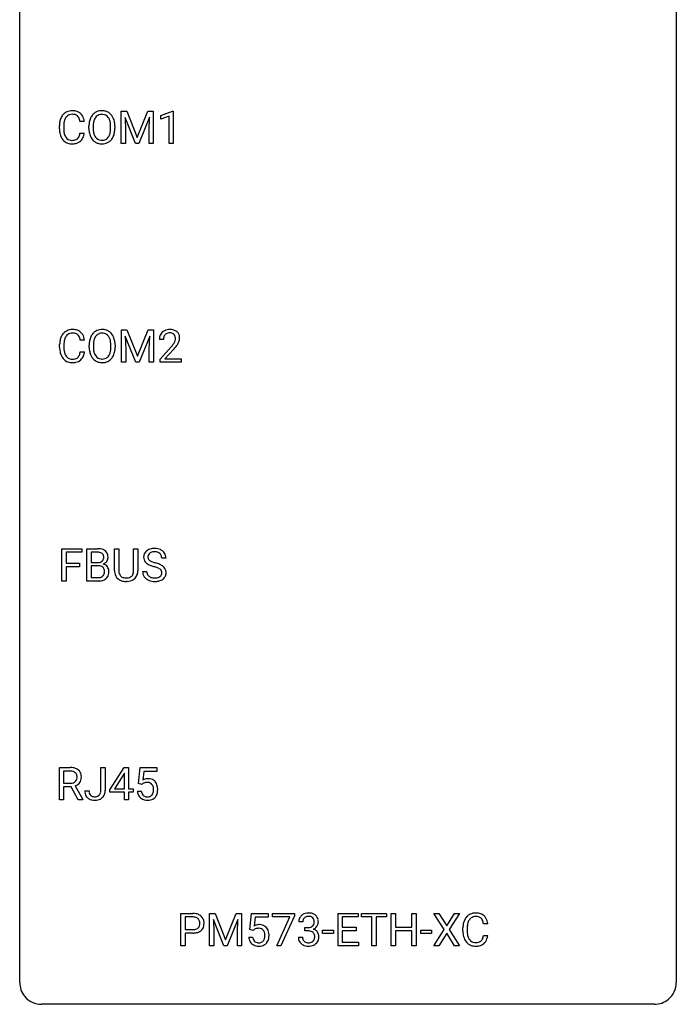
# Model space of a CAD drawing. Extents: x 2.8 to 26.6, y -2.8 to 68.7.
# Drawn here: x 2.8 to 26.6, y -2.8 to 32.9 of the extents above; entities that cross this region are included whole.
import ezdxf

# ---------------------------------------------------------------- set-up
doc = ezdxf.new("R2010")
doc.units = 0
doc.layers.add('DEFAULT_255_1_234', color=255, linetype='CONTINUOUS')
doc.layers.add('DEFAULT_255_2_778', color=255, linetype='CONTINUOUS')

msp = doc.modelspace()

# ---------------------------------------------------------------- linework, layer by layer
at = {"layer": 'DEFAULT_255_1_234'}
for p, q in [((6.461, 29.622), (6.66, 29.622)), ((6.461, 28.453), (6.461, 29.622)), ((6.983, 28.453), (6.6, 29.397)), ((6.6, 29.397), (6.615, 28.908)), ((6.66, 29.622), (7.042, 28.668)), ((7.042, 28.668), (7.424, 29.622)), ((7.485, 29.4), (7.101, 28.453)), ((7.424, 29.622), (7.624, 29.622)), ((7.47, 28.908), (7.485, 29.4)), ((7.624, 29.622), (7.624, 28.453)), ((7.898, 29.468), (8.323, 29.628)), ((7.898, 29.333), (7.898, 29.468)), ((8.197, 29.443), (7.898, 29.333)), ((8.197, 28.453), (8.197, 29.443)), ((8.323, 29.628), (8.346, 29.628)), ((8.346, 29.628), (8.346, 28.453)), ((4.219, 28.983), (4.219, 29.095)), ((4.374, 29.091), (4.374, 28.978)), ((5.119, 29.246), (4.964, 29.246)), ((5.289, 28.989), (5.289, 29.074)), ((5.442, 29.086), (5.442, 29)), ((6.076, 28.989), (6.076, 29.075)), ((6.229, 29.074), (6.229, 29)), ((4.964, 28.824), (5.119, 28.824)), ((6.615, 28.908), (6.615, 28.453)), ((7.47, 28.453), (7.47, 28.908)), ((6.615, 28.453), (6.461, 28.453)), ((7.101, 28.453), (6.983, 28.453)), ((7.624, 28.453), (7.47, 28.453)), ((8.346, 28.453), (8.197, 28.453)), ((6.47, 21.685), (6.669, 21.685)), ((6.47, 20.515), (6.47, 21.685)), ((6.992, 20.515), (6.608, 21.46)), ((6.608, 21.46), (6.624, 20.971)), ((6.669, 21.685), (7.051, 20.731)), ((7.051, 20.731), (7.433, 21.685)), ((7.494, 21.462), (7.11, 20.515)), ((7.433, 21.685), (7.633, 21.685)), ((7.479, 20.971), (7.494, 21.462)), ((7.633, 21.685), (7.633, 20.515)), ((4.228, 21.045), (4.228, 21.158)), ((4.383, 21.154), (4.383, 21.041)), ((5.128, 21.309), (4.973, 21.309)), ((5.298, 21.052), (5.298, 21.136)), ((5.451, 21.148), (5.451, 21.062)), ((6.085, 21.051), (6.085, 21.138)), ((6.238, 21.136), (6.238, 21.062)), ((7.993, 21.34), (7.845, 21.34)), ((4.973, 20.886), (5.128, 20.886)), ((6.624, 20.971), (6.624, 20.515)), ((7.479, 20.515), (7.479, 20.971)), ((7.867, 20.622), (8.272, 21.072)), ((8.359, 20.976), (8.046, 20.637)), ((6.624, 20.515), (6.47, 20.515)), ((7.11, 20.515), (6.992, 20.515)), ((7.633, 20.515), (7.479, 20.515)), ((7.867, 20.515), (7.867, 20.622)), ((8.633, 20.515), (7.867, 20.515)), ((8.046, 20.637), (8.633, 20.637)), ((8.633, 20.637), (8.633, 20.515)), ((4.308, 12.578), (4.308, 13.747)), ((4.308, 13.747), (5.033, 13.747)), ((5.033, 13.62), (4.463, 13.62)), ((4.463, 13.62), (4.463, 13.22)), ((5.033, 13.747), (5.033, 13.62)), ((5.218, 12.578), (5.218, 13.747)), ((5.218, 13.747), (5.6, 13.747)), ((5.372, 13.62), (5.372, 13.249)), ((5.6, 13.62), (5.372, 13.62)), ((6.218, 12.951), (6.218, 13.747)), ((6.218, 13.747), (6.371, 13.747)), ((6.371, 13.747), (6.371, 12.955)), ((6.91, 13.747), (7.065, 13.747)), ((6.91, 12.955), (6.91, 13.747)), ((7.065, 13.747), (7.065, 12.952)), ((4.463, 13.22), (4.953, 13.22)), ((4.953, 13.22), (4.953, 13.094)), ((5.372, 13.249), (5.605, 13.249)), ((8.084, 13.409), (7.929, 13.409)), ((4.953, 13.094), (4.463, 13.094)), ((4.463, 13.094), (4.463, 12.578)), ((5.629, 13.125), (5.372, 13.125)), ((5.372, 13.125), (5.372, 12.704)), ((5.629, 13.125), (5.629, 13.125)), ((7.237, 12.917), (7.392, 12.917)), ((4.463, 12.578), (4.308, 12.578)), ((5.623, 12.578), (5.218, 12.578)), ((5.372, 12.704), (5.626, 12.704)), ((6.681, 12.563), (6.64, 12.562)), ((4.217, 4.64), (4.217, 5.81)), ((4.217, 5.81), (4.604, 5.81)), ((5.721, 4.979), (5.721, 5.81)), ((5.721, 5.81), (5.876, 5.81)), ((5.876, 5.81), (5.876, 4.982)), ((6.045, 4.999), (6.569, 5.81)), ((6.569, 5.81), (6.727, 5.81)), ((6.727, 5.81), (6.727, 5.033)), ((7.092, 5.227), (7.151, 5.81)), ((7.151, 5.81), (7.75, 5.81)), ((7.75, 5.81), (7.75, 5.672)), ((4.372, 5.683), (4.372, 5.24)), ((4.608, 5.683), (4.372, 5.683)), ((6.56, 5.574), (6.214, 5.033)), ((6.578, 5.607), (6.56, 5.574)), ((6.578, 5.033), (6.578, 5.607)), ((7.277, 5.672), (7.242, 5.354)), ((7.75, 5.672), (7.277, 5.672)), ((4.372, 5.24), (4.609, 5.24)), ((4.647, 5.113), (4.372, 5.113)), ((4.372, 5.113), (4.372, 4.64)), ((4.901, 4.64), (4.647, 5.113)), ((4.792, 5.146), (5.066, 4.65)), ((6.214, 5.033), (6.578, 5.033)), ((6.727, 5.033), (6.889, 5.033)), ((6.889, 5.033), (6.889, 4.912)), ((7.211, 5.196), (7.092, 5.227)), ((7.25, 5.228), (7.211, 5.196)), ((5.066, 4.65), (5.066, 4.64)), ((5.138, 4.963), (5.292, 4.963)), ((6.045, 4.912), (6.045, 4.999)), ((6.578, 4.912), (6.045, 4.912)), ((6.578, 4.64), (6.578, 4.912)), ((6.889, 4.912), (6.727, 4.912)), ((6.727, 4.912), (6.727, 4.64)), ((7.05, 4.948), (7.191, 4.948)), ((4.372, 4.64), (4.217, 4.64)), ((5.066, 4.64), (4.901, 4.64)), ((6.727, 4.64), (6.578, 4.64)), ((8.625, -0.651), (8.625, 0.518)), ((8.625, 0.518), (9.056, 0.518)), ((8.779, 0.391), (8.779, -0.067)), ((9.065, 0.391), (8.779, 0.391)), ((9.663, 0.518), (9.862, 0.518)), ((9.663, -0.651), (9.663, 0.518)), ((9.862, 0.518), (10.244, -0.436)), ((10.244, -0.436), (10.626, 0.518)), ((10.626, 0.518), (10.826, 0.518)), ((10.826, 0.518), (10.826, -0.651)), ((11.128, -0.065), (11.188, 0.518)), ((11.188, 0.518), (11.787, 0.518)), ((11.314, 0.381), (11.279, 0.062)), ((11.787, 0.381), (11.314, 0.381)), ((11.787, 0.518), (11.787, 0.381)), ((11.948, 0.396), (11.948, 0.518)), ((11.948, 0.518), (12.739, 0.518)), ((12.581, 0.396), (11.948, 0.396)), ((12.099, -0.651), (12.581, 0.396)), ((12.739, 0.435), (12.254, -0.651)), ((12.739, 0.518), (12.739, 0.435)), ((14.323, -0.651), (14.323, 0.518)), ((14.323, 0.518), (15.058, 0.518)), ((15.058, 0.391), (14.478, 0.391)), ((14.478, 0.391), (14.478, 0.015)), ((15.058, 0.518), (15.058, 0.391)), ((15.178, 0.391), (15.178, 0.518)), ((15.178, 0.518), (16.082, 0.518)), ((15.553, 0.391), (15.178, 0.391)), ((15.553, -0.651), (15.553, 0.391)), ((16.082, 0.391), (15.707, 0.391)), ((15.707, 0.391), (15.707, -0.651)), ((16.082, 0.518), (16.082, 0.391)), ((16.256, -0.651), (16.256, 0.518)), ((16.256, 0.518), (16.41, 0.518)), ((16.41, 0.518), (16.41, 0.015)), ((17, 0.015), (17, 0.518)), ((17, 0.518), (17.155, 0.518)), ((17.155, 0.518), (17.155, -0.651)), ((18.171, -0.062), (17.801, 0.518)), ((17.801, 0.518), (17.982, 0.518)), ((17.982, 0.518), (18.264, 0.07)), ((18.264, 0.07), (18.544, 0.518)), ((18.726, 0.518), (18.356, -0.062)), ((18.544, 0.518), (18.726, 0.518)), ((10.185, -0.651), (9.802, 0.293)), ((9.802, 0.293), (9.817, -0.196)), ((10.687, 0.296), (10.303, -0.651)), ((10.672, -0.196), (10.687, 0.296)), ((13.045, 0.211), (12.896, 0.211)), ((13.124, -0.116), (13.124, 0.006)), ((13.124, 0.006), (13.235, 0.006)), ((14.478, 0.015), (14.984, 0.015)), ((14.984, 0.015), (14.984, -0.111)), ((16.41, 0.015), (17, 0.015)), ((19.754, 0.142), (19.599, 0.142)), ((8.779, -0.067), (9.056, -0.067)), ((9.055, -0.193), (8.779, -0.193)), ((8.779, -0.193), (8.779, -0.651)), ((9.817, -0.196), (9.817, -0.651)), ((10.672, -0.651), (10.672, -0.196)), ((11.087, -0.344), (11.227, -0.344)), ((11.247, -0.096), (11.128, -0.065)), ((11.287, -0.063), (11.247, -0.096)), ((12.886, -0.343), (13.035, -0.343)), ((13.235, -0.116), (13.124, -0.116)), ((13.764, -0.215), (13.764, -0.094)), ((13.764, -0.094), (14.156, -0.094)), ((14.156, -0.215), (13.764, -0.215)), ((14.156, -0.094), (14.156, -0.215)), ((14.984, -0.111), (14.478, -0.111)), ((14.478, -0.111), (14.478, -0.525)), ((17, -0.111), (16.41, -0.111)), ((16.41, -0.111), (16.41, -0.651)), ((17, -0.651), (17, -0.111)), ((17.323, -0.215), (17.323, -0.094)), ((17.323, -0.094), (17.714, -0.094)), ((17.714, -0.215), (17.323, -0.215)), ((17.714, -0.094), (17.714, -0.215)), ((17.792, -0.651), (18.171, -0.062)), ((18.264, -0.195), (17.975, -0.651)), ((18.551, -0.651), (18.264, -0.195)), ((18.356, -0.062), (18.734, -0.651)), ((18.853, -0.121), (18.853, -0.009)), ((19.008, -0.013), (19.008, -0.126)), ((19.599, -0.28), (19.754, -0.28)), ((8.779, -0.651), (8.625, -0.651)), ((9.817, -0.651), (9.663, -0.651)), ((10.303, -0.651), (10.185, -0.651)), ((10.826, -0.651), (10.672, -0.651)), ((12.254, -0.651), (12.099, -0.651)), ((15.066, -0.651), (14.323, -0.651)), ((14.478, -0.525), (15.066, -0.525)), ((15.066, -0.525), (15.066, -0.651)), ((15.707, -0.651), (15.553, -0.651)), ((16.41, -0.651), (16.256, -0.651)), ((17.155, -0.651), (17, -0.651)), ((17.975, -0.651), (17.792, -0.651)), ((18.734, -0.651), (18.551, -0.651))]:
    msp.add_line(p, q, dxfattribs=at)
for centre, radius, start, end in [((4.812, 29.133), 0.59, 155.0366, 169.6003), ((4.699, 29.188), 0.464, 136.7831, 155.2473), ((4.66, 29.221), 0.413, 121.7633, 136.4281), ((4.748, 29.184), 0.363, 143.0753, 163.1917), ((4.673, 29.196), 0.441, 95.646, 121.5491), ((4.672, 29.242), 0.267, 109.2998, 143.3038), ((4.686, 29.191), 0.32, 89.3452, 108.5745), ((4.689, 29.085), 0.553, 89.9242, 96.1378), ((4.694, 29.097), 0.541, 76.6779, 90.4563), ((4.69, 29.073), 0.438, 87.3815, 90.0241), ((4.697, 29.179), 0.332, 74.7009, 87.8124), ((4.728, 29.286), 0.221, 47.4372, 75.0698), ((4.733, 29.256), 0.378, 47.4858, 76.9287), ((4.723, 29.287), 0.224, 27.8167, 46.4008), ((4.613, 29.228), 0.349, 15.7653, 27.9411), ((4.414, 29.17), 0.556, 7.8892, 15.9239), ((4.719, 29.246), 0.395, 16.5424, 46.8933), ((4.558, 29.193), 0.564, 5.4072, 17.0365), ((5.925, 29.113), 0.633, 155.8315, 169.509), ((5.797, 29.172), 0.491, 139.6258, 156.038), ((5.738, 29.22), 0.416, 122.6416, 139.3431), ((5.839, 29.165), 0.386, 143.5289, 163.2981), ((5.748, 29.201), 0.437, 93.0224, 122.4558), ((5.746, 29.236), 0.269, 110.8228, 143.9179), ((5.755, 29.198), 0.308, 89.3038, 109.9046), ((5.758, 29.105), 0.534, 89.9753, 93.6342), ((5.762, 29.145), 0.494, 73.7464, 90.4233), ((5.759, 29.132), 0.374, 84.3852, 90.0758), ((5.775, 29.236), 0.269, 36.1437, 85.6627), ((5.78, 29.213), 0.424, 57.6628, 73.4518), ((5.707, 29.183), 0.355, 20.3231, 36.4993), ((5.779, 29.215), 0.422, 29.144, 57.4147), ((5.544, 29.123), 0.529, 7.8928, 20.2962), ((5.686, 29.156), 0.532, 24.0983, 29.7324), ((5.582, 29.114), 0.644, 8.6655, 23.8241), ((4.996, 29.099), 0.777, 169.5837, 180.2758), ((5.181, 28.983), 0.962, 179.9919, 181.5394), ((4.974, 28.972), 0.755, 181.1219, 193.8756), ((5.206, 29.094), 0.832, 174.342, 180.143), ((5.113, 28.974), 0.739, 179.6818, 189.1505), ((4.944, 29.122), 0.568, 162.9374, 174.6209), ((6.115, 29.078), 0.826, 169.5254, 180.2765), ((6.118, 28.995), 0.829, 180.3724, 188.9252), ((6.27, 29.077), 0.828, 174.0509, 179.4177), ((6.22, 28.996), 0.778, 179.693, 188.7907), ((6.03, 29.105), 0.586, 163.0419, 174.314), ((5.244, 29.08), 0.832, 359.7056, 8.036), ((5.208, 28.996), 0.868, 353.403, 359.4848), ((5.365, 28.996), 0.864, 350.4877, 0.2625), ((5.359, 29.077), 0.871, 359.7807, 8.8219), ((4.737, 28.91), 0.51, 193.548, 219.5757), ((4.654, 28.84), 0.401, 219.3627, 250.0612), ((4.863, 28.932), 0.486, 188.9911, 203.5773), ((4.755, 28.888), 0.369, 203.9077, 215.1312), ((4.663, 28.816), 0.252, 213.9072, 263.8849), ((4.705, 28.858), 0.293, 278.875, 293.6347), ((4.737, 28.783), 0.211, 293.8553, 310.0519), ((4.738, 28.777), 0.206, 311.0647, 332.0108), ((4.619, 28.842), 0.342, 331.6589, 343.2879), ((4.412, 28.906), 0.558, 343.1446, 351.0106), ((4.258, 28.934), 0.715, 350.7157, 351.1602), ((4.728, 28.825), 0.384, 311.4559, 340.4422), ((4.571, 28.884), 0.551, 340.1774, 353.7814), ((5.918, 28.961), 0.626, 188.7215, 204.8241), ((5.838, 28.927), 0.54, 205.1184, 209.647), ((5.751, 28.873), 0.437, 209.0633, 237.3493), ((5.953, 28.953), 0.508, 188.6331, 202.563), ((5.828, 28.903), 0.373, 202.8081, 216.1194), ((5.747, 28.838), 0.269, 215.0756, 264.638), ((5.764, 28.895), 0.327, 269.3649, 287.5152), ((5.782, 28.83), 0.26, 288.063, 323.8113), ((5.695, 28.895), 0.369, 323.6548, 342.659), ((5.789, 28.847), 0.407, 302.4806, 319.6144), ((5.491, 28.961), 0.582, 342.4092, 353.6451), ((5.729, 28.896), 0.484, 319.8877, 336.1328), ((5.594, 28.956), 0.632, 336.0278, 350.5787), ((4.671, 28.903), 0.467, 250.7885, 270.6489), ((4.675, 28.895), 0.332, 263.1759, 270.1031), ((4.679, 29.019), 0.456, 269.672, 279.0609), ((4.676, 29.164), 0.727, 270.0021, 270.3582), ((4.681, 29.018), 0.581, 269.9359, 282.8096), ((4.725, 28.836), 0.394, 282.4333, 310.7514), ((5.742, 28.861), 0.423, 237.5352, 252.1858), ((5.757, 28.915), 0.478, 252.522, 270.4416), ((5.76, 28.921), 0.353, 263.8464, 270.0834), ((5.761, 28.984), 0.547, 269.9171, 276.3398), ((5.778, 28.87), 0.432, 275.8196, 302.1885), ((4.821, 21.196), 0.59, 155.0366, 169.6003), ((4.708, 21.25), 0.464, 136.7831, 155.2473), ((4.669, 21.283), 0.413, 121.7633, 136.4281), ((4.757, 21.246), 0.363, 143.0753, 163.1917), ((4.682, 21.259), 0.441, 95.646, 121.5491), ((4.681, 21.305), 0.267, 109.2998, 143.3038), ((4.695, 21.254), 0.32, 89.3452, 108.5745), ((4.698, 21.148), 0.553, 89.9242, 96.1378), ((4.703, 21.16), 0.541, 76.6779, 90.4563), ((4.699, 21.136), 0.438, 87.3815, 90.0241), ((4.706, 21.241), 0.332, 74.7009, 87.8124), ((4.737, 21.349), 0.221, 47.4372, 75.0698), ((4.742, 21.319), 0.378, 47.4858, 76.9287), ((4.732, 21.349), 0.224, 27.8167, 46.4008), ((4.622, 21.29), 0.349, 15.7653, 27.9411), ((4.728, 21.309), 0.395, 16.5424, 46.8933), ((5.933, 21.175), 0.633, 155.8315, 169.509), ((5.805, 21.235), 0.491, 139.6258, 156.038), ((5.746, 21.282), 0.416, 122.6416, 139.3431), ((5.848, 21.228), 0.386, 143.5289, 163.2981), ((5.757, 21.264), 0.437, 93.0224, 122.4558), ((5.755, 21.299), 0.269, 110.8228, 143.9179), ((5.764, 21.261), 0.308, 89.3038, 109.9046), ((5.767, 21.167), 0.534, 89.9753, 93.6342), ((5.771, 21.207), 0.494, 73.7464, 90.4233), ((5.768, 21.195), 0.374, 84.3852, 90.0758), ((5.784, 21.299), 0.269, 36.1437, 85.6627), ((5.789, 21.275), 0.424, 57.6628, 73.4518), ((5.716, 21.246), 0.355, 20.3231, 36.4993), ((5.788, 21.277), 0.422, 29.144, 57.4147), ((5.694, 21.219), 0.532, 24.0983, 29.7324), ((5.591, 21.176), 0.644, 8.6655, 23.8241), ((8.251, 21.344), 0.407, 163.2879, 180.5582), ((8.171, 21.366), 0.324, 133.4541, 162.947), ((8.189, 21.347), 0.35, 100.7869, 133.4384), ((8.204, 21.372), 0.208, 136.1757, 166.3675), ((8.192, 21.382), 0.192, 129.7279, 135.7542), ((8.2, 21.369), 0.207, 102.1739, 129.2062), ((8.224, 21.192), 0.508, 89.6605, 101.3704), ((8.224, 21.266), 0.313, 89.5461, 102.5419), ((8.231, 21.199), 0.502, 78.2171, 90.413), ((8.228, 21.32), 0.259, 82.1602, 90.1506), ((8.241, 21.394), 0.184, 43.4415, 83.1661), ((8.266, 21.361), 0.336, 55.9268, 78.4889), ((8.233, 21.386), 0.195, 16.1715, 43.5284), ((8.183, 21.372), 0.248, 359.4866, 15.934), ((8.286, 21.395), 0.297, 47.9292, 55.4054), ((8.296, 21.405), 0.283, 4.3348, 48.0561), ((5.005, 21.162), 0.777, 169.5837, 180.2758), ((5.215, 21.156), 0.832, 174.342, 180.143), ((4.953, 21.185), 0.568, 162.9374, 174.6209), ((4.423, 21.233), 0.556, 7.8892, 15.9239), ((4.567, 21.256), 0.564, 5.4072, 17.0365), ((6.124, 21.14), 0.826, 169.5254, 180.2765), ((6.279, 21.14), 0.828, 174.0509, 179.4177), ((6.039, 21.168), 0.586, 163.0419, 174.314), ((5.553, 21.186), 0.529, 7.8928, 20.2962), ((5.253, 21.142), 0.832, 359.7056, 8.036), ((5.368, 21.14), 0.871, 359.7807, 8.8219), ((8.305, 21.345), 0.312, 165.9093, 178.8684), ((8.392, 21.34), 0.398, 178.4382, 180.0084), ((6.923, 22.265), 1.801, 318.5132, 320.7828), ((7.452, 21.835), 1.119, 320.7373, 323.9737), ((7.844, 21.551), 0.635, 323.8962, 328.6421), ((8.048, 21.424), 0.395, 328.8299, 331.7899), ((8.148, 21.373), 0.282, 331.4255, 352.9365), ((7.559, 21.754), 1.115, 319.6473, 327.0958), ((8.162, 21.37), 0.269, 353.2249, 0.0169), ((7.958, 21.498), 0.641, 326.9135, 338.3505), ((8.229, 21.394), 0.35, 337.8914, 358.9968), ((8.186, 21.388), 0.393, 359.9252, 5.5968), ((5.19, 21.045), 0.962, 179.9919, 181.5394), ((4.983, 21.034), 0.755, 181.1219, 193.8756), ((4.746, 20.973), 0.51, 193.548, 219.5757), ((5.122, 21.037), 0.739, 179.6818, 189.1505), ((4.872, 20.995), 0.486, 188.9911, 203.5773), ((4.764, 20.95), 0.369, 203.9077, 215.1312), ((4.672, 20.879), 0.252, 213.9072, 263.8849), ((4.747, 20.839), 0.206, 311.0647, 332.0108), ((4.627, 20.905), 0.342, 331.6589, 343.2879), ((4.421, 20.968), 0.558, 343.1446, 351.0106), ((4.267, 20.996), 0.715, 350.7157, 351.1602), ((4.737, 20.888), 0.384, 311.4559, 340.4422), ((4.58, 20.946), 0.551, 340.1774, 353.7814), ((6.126, 21.057), 0.829, 180.3724, 188.9252), ((5.927, 21.024), 0.626, 188.7215, 204.8241), ((5.847, 20.99), 0.54, 205.1184, 209.647), ((5.76, 20.935), 0.437, 209.0633, 237.3493), ((6.229, 21.058), 0.778, 179.693, 188.7907), ((5.962, 21.016), 0.508, 188.6331, 202.563), ((5.837, 20.965), 0.373, 202.8081, 216.1194), ((5.756, 20.9), 0.269, 215.0756, 264.638), ((5.791, 20.893), 0.26, 288.063, 323.8113), ((5.703, 20.958), 0.369, 323.6548, 342.659), ((5.5, 21.024), 0.582, 342.4092, 353.6451), ((5.217, 21.059), 0.868, 353.403, 359.4848), ((5.738, 20.958), 0.484, 319.8877, 336.1328), ((5.603, 21.019), 0.632, 336.0278, 350.5787), ((5.374, 21.058), 0.864, 350.4877, 0.2625), ((7.176, 22.07), 1.611, 317.2587, 319.9046), ((4.663, 20.902), 0.401, 219.3627, 250.0612), ((4.68, 20.966), 0.467, 250.7885, 270.6489), ((4.684, 20.957), 0.332, 263.1759, 270.1031), ((4.687, 21.082), 0.456, 269.672, 279.0609), ((4.685, 21.226), 0.727, 270.0021, 270.3582), ((4.69, 21.08), 0.581, 269.9359, 282.8096), ((4.714, 20.92), 0.293, 278.875, 293.6347), ((4.734, 20.899), 0.394, 282.4333, 310.7514), ((4.746, 20.845), 0.211, 293.8553, 310.0519), ((5.751, 20.924), 0.423, 237.5352, 252.1858), ((5.765, 20.978), 0.478, 252.522, 270.4416), ((5.769, 20.983), 0.353, 263.8464, 270.0834), ((5.773, 20.957), 0.327, 269.3649, 287.5152), ((5.77, 21.046), 0.547, 269.9171, 276.3398), ((5.787, 20.932), 0.432, 275.8196, 302.1885), ((5.798, 20.91), 0.407, 302.4806, 319.6144), ((5.604, 13.011), 0.737, 82.1257, 90.2933), ((5.6, 13.266), 0.354, 89.8708, 90.0431), ((5.602, 13.144), 0.477, 82.6985, 90.1729), ((5.626, 13.325), 0.294, 71.6863, 82.8456), ((5.643, 13.282), 0.462, 69.9044, 82.2857), ((5.664, 13.435), 0.177, 52.8286, 71.985), ((5.691, 13.474), 0.13, 31.8853, 52.1413), ((5.7, 13.437), 0.298, 51.1839, 70.0182), ((5.725, 13.474), 0.253, 12.1017, 50.4215), ((7.553, 13.45), 0.28, 132.4834, 181.0242), ((7.613, 13.393), 0.361, 129.2532, 133.4243), ((7.627, 13.371), 0.388, 101.9878, 128.8743), ((7.593, 13.457), 0.163, 127.7287, 176.7105), ((7.617, 13.428), 0.201, 114.0401, 127.9851), ((7.645, 13.363), 0.271, 99.0695, 113.7659), ((7.667, 13.199), 0.564, 89.5907, 102.3169), ((7.669, 13.219), 0.418, 89.6698, 99.231), ((7.674, 13.231), 0.532, 77.2361, 90.3248), ((7.672, 13.179), 0.457, 86.264, 90.0526), ((7.682, 13.3), 0.336, 73.7888, 86.6653), ((7.715, 13.41), 0.221, 48.5928, 74.1242), ((7.695, 13.328), 0.433, 63.8378, 77.0809), ((7.732, 13.431), 0.195, 14.9781, 48.2004), ((7.723, 13.379), 0.375, 45.9864, 64.1608), ((7.749, 13.409), 0.335, 32.2747, 45.6547), ((7.756, 13.411), 0.329, 359.6507, 32.613), ((5.607, 13.577), 0.329, 269.6065, 281.4534), ((5.629, 13.472), 0.221, 281.2041, 302.5148), ((5.643, 13.447), 0.193, 303.0217, 309.837), ((5.661, 13.427), 0.165, 309.5228, 356.951), ((5.663, 13.458), 0.162, 10.9182, 31.323), ((5.567, 13.439), 0.26, 359.5559, 11.2096), ((5.595, 13.436), 0.232, 355.4701, 0.0493), ((5.703, 13.464), 0.29, 298.6825, 323.2757), ((5.745, 13.432), 0.238, 323.4908, 0.8817), ((5.587, 13.439), 0.396, 359.5251, 12.8212), ((7.554, 13.442), 0.28, 179.5062, 199.8695), ((7.547, 13.444), 0.274, 200.6782, 228.1764), ((7.596, 13.491), 0.342, 227.4065, 229.9881), ((7.674, 13.591), 0.469, 230.4982, 241.8087), ((7.661, 13.447), 0.232, 175.1779, 180.0582), ((7.577, 13.446), 0.147, 179.6142, 228.1246), ((7.621, 13.487), 0.207, 226.578, 230.88), ((7.668, 13.549), 0.285, 231.4635, 241.9261), ((7.788, 13.77), 0.536, 241.7179, 248.326), ((7.926, 14.113), 0.906, 248.2008, 252.4528), ((8.047, 14.485), 1.297, 252.3391, 254.3469), ((7.292, 11.787), 1.504, 71.0197, 74.4087), ((7.661, 13.412), 0.268, 359.4693, 14.9832), ((5.633, 12.764), 0.361, 76.5636, 90.6981), ((5.685, 12.949), 0.169, 17.6685, 78.9941), ((5.674, 12.896), 0.183, 311.9916, 351.7143), ((5.667, 13.524), 0.36, 293.1999, 299.1396), ((5.734, 12.916), 0.287, 54.0012, 74.9168), ((5.581, 12.918), 0.277, 359.0456, 17.2296), ((5.592, 12.913), 0.267, 350.734, 0.2222), ((5.746, 12.936), 0.264, 36.3581, 53.5292), ((5.733, 12.927), 0.28, 4.819, 36.309), ((5.623, 12.912), 0.391, 344.7479, 0.5373), ((5.655, 12.916), 0.358, 359.937, 5.5204), ((6.719, 12.953), 0.5, 180.2666, 190.1525), ((6.567, 12.92), 0.345, 189.2525, 227.5916), ((6.741, 12.953), 0.37, 179.5665, 191.9953), ((6.618, 12.925), 0.244, 191.6974, 215.1404), ((6.678, 12.917), 0.228, 315.5953, 345.6679), ((6.566, 12.949), 0.344, 345.2525, 358.6304), ((6.464, 12.954), 0.446, 358.1736, 0.0125), ((6.63, 12.95), 0.435, 343.0898, 0.2614), ((7.545, 12.913), 0.309, 179.2419, 215.2648), ((7.622, 12.914), 0.23, 179.3355, 199.1046), ((7.827, 13.871), 0.788, 241.6337, 249.0065), ((7.995, 14.304), 1.252, 248.9199, 254.144), ((7.209, 11.558), 1.604, 71.7183, 73.9259), ((7.388, 12.096), 1.037, 68.0063, 71.8053), ((7.56, 12.519), 0.58, 62.2515, 68.1221), ((7.462, 12.277), 0.986, 66.1847, 71.0864), ((7.699, 12.78), 0.285, 52.7386, 62.4979), ((7.618, 12.627), 0.603, 59.3536, 66.2692), ((7.781, 12.888), 0.149, 16.4723, 52.6262), ((7.735, 12.875), 0.196, 359.4179, 16.1972), ((7.706, 12.777), 0.428, 49.1021, 59.3294), ((7.721, 12.873), 0.21, 354.366, 0.0699), ((7.788, 12.871), 0.304, 32.792, 49.2506), ((7.82, 12.893), 0.264, 31.1181, 32.4005), ((7.812, 12.89), 0.274, 8.1117, 30.7959), ((7.793, 12.871), 0.293, 337.4731, 0.7537), ((7.731, 12.876), 0.356, 359.8389, 8.4707), ((5.624, 13.274), 0.696, 269.9237, 274.4456), ((5.629, 13.04), 0.336, 269.6056, 281.374), ((5.642, 13.086), 0.507, 274.1042, 286.4072), ((5.652, 12.931), 0.225, 281.1056, 302.5132), ((5.667, 12.905), 0.194, 303.0369, 311.8811), ((5.693, 12.921), 0.335, 286.0418, 310.8441), ((5.722, 12.885), 0.288, 311.1786, 344.6887), ((6.58, 12.936), 0.366, 227.7441, 230.1551), ((6.593, 12.957), 0.39, 230.6088, 257.9964), ((6.594, 12.911), 0.217, 215.695, 224.8514), ((6.6, 12.919), 0.226, 225.2847, 255.0112), ((6.636, 13.139), 0.577, 257.6317, 270.4238), ((6.632, 13.03), 0.342, 254.5945, 267.913), ((6.64, 13.139), 0.451, 267.469, 270.0223), ((6.643, 13.08), 0.392, 269.585, 281.1844), ((6.645, 13.105), 0.543, 273.85, 285.1798), ((6.671, 12.945), 0.254, 280.9344, 300.9744), ((6.69, 12.95), 0.382, 284.6607, 315.2182), ((6.692, 12.905), 0.209, 301.498, 315.1467), ((6.712, 12.927), 0.349, 315.3346, 342.7641), ((7.573, 12.933), 0.342, 215.3403, 233.0843), ((7.628, 13.007), 0.436, 233.167, 246.4951), ((7.589, 12.905), 0.196, 199.8829, 232.7063), ((7.67, 13.095), 0.533, 246.1383, 248.0543), ((7.636, 12.965), 0.272, 232.3738, 255.5137), ((7.675, 13.114), 0.553, 248.2708, 270.4056), ((7.67, 13.089), 0.401, 255.2446, 267.5321), ((7.679, 13.213), 0.525, 267.1558, 270.0287), ((7.682, 13.168), 0.48, 269.7, 278.166), ((7.68, 13.318), 0.756, 269.9708, 272.8178), ((7.692, 13.138), 0.576, 272.4383, 284.6465), ((7.707, 12.995), 0.305, 278.0231, 290.6255), ((7.742, 12.902), 0.206, 290.662, 307.0371), ((7.742, 12.956), 0.387, 284.3734, 307.1424), ((7.772, 12.866), 0.159, 306.3944, 355.3031), ((7.765, 12.921), 0.345, 307.6552, 308.453), ((7.811, 12.869), 0.276, 307.5917, 336.4316), ((4.609, 5.114), 0.696, 80.6536, 90.3427), ((4.651, 5.36), 0.446, 65.6987, 80.833), ((4.698, 5.469), 0.327, 50.0017, 65.4306), ((4.72, 5.499), 0.29, 11.6284, 49.5603), ((4.606, 5.224), 0.459, 84.5401, 89.7281), ((4.621, 5.358), 0.324, 72.3702, 84.8791), ((4.656, 5.466), 0.211, 48.781, 72.697), ((4.664, 5.446), 0.195, 310.9876, 356.2716), ((4.673, 5.488), 0.183, 43.5752, 48.2039), ((4.667, 5.484), 0.19, 12.4173, 43.1022), ((4.57, 5.46), 0.29, 359.5239, 12.8809), ((4.588, 5.458), 0.272, 354.9348, 0.0609), ((4.674, 5.455), 0.341, 341.9983, 0.4822), ((4.567, 5.461), 0.448, 359.5656, 12.3691), ((7.428, 5.036), 0.368, 93.7182, 120.2539), ((7.437, 4.955), 0.449, 89.966, 94.2496), ((7.441, 5.014), 0.39, 73.8043, 90.5586), ((7.465, 5.1), 0.302, 41.3071, 73.543), ((4.612, 5.599), 0.359, 269.5897, 281.8058), ((4.637, 5.484), 0.242, 281.5501, 303.9357), ((4.651, 5.46), 0.215, 304.4416, 311.2106), ((4.64, 5.547), 0.428, 290.8087, 297.2323), ((4.684, 5.468), 0.338, 296.7019, 323.6876), ((4.714, 5.444), 0.3, 323.8609, 341.6142), ((7.357, 5.088), 0.176, 114.1951, 127.3641), ((7.38, 5.034), 0.235, 98.9831, 113.8909), ((7.401, 4.911), 0.36, 89.6805, 99.1614), ((7.403, 4.978), 0.293, 84.6958, 90.0676), ((7.415, 5.059), 0.211, 41.785, 85.9893), ((7.392, 5.04), 0.241, 12.649, 41.6081), ((7.287, 5.014), 0.35, 359.5577, 12.9535), ((7.153, 5.011), 0.483, 356.3549, 0.05), ((7.423, 5.064), 0.356, 13.5076, 41.2174), ((7.259, 5.021), 0.526, 1.1331, 13.8829), ((7.245, 5.009), 0.54, 347.8572, 0.4293), ((7.118, 5.013), 0.667, 359.9919, 1.5443), ((5.573, 4.96), 0.435, 179.6087, 191.9935), ((5.433, 4.927), 0.291, 191.3396, 227.2281), ((5.436, 4.933), 0.298, 227.496, 239.1188), ((5.465, 4.988), 0.36, 239.6256, 259.2387), ((5.586, 4.961), 0.294, 179.5654, 192.0704), ((5.489, 4.939), 0.195, 191.7656, 215.6462), ((5.471, 4.928), 0.174, 216.1938, 224.3931), ((5.472, 4.931), 0.176, 224.8614, 254.3627), ((5.499, 5.021), 0.27, 253.9472, 267.395), ((5.506, 5.113), 0.363, 266.9456, 270.0338), ((5.509, 4.997), 0.246, 269.4595, 286.1823), ((5.523, 4.945), 0.193, 286.4416, 315.8044), ((5.544, 4.968), 0.34, 281.1588, 312.9131), ((5.517, 4.949), 0.2, 316.0213, 345.4794), ((5.42, 4.977), 0.3, 345.073, 358.3251), ((5.333, 4.982), 0.388, 357.8768, 359.584), ((5.564, 4.943), 0.308, 313.3793, 346.6225), ((5.427, 4.978), 0.449, 346.3129, 0.4899), ((7.498, 4.987), 0.449, 184.9247, 194.4976), ((7.374, 4.95), 0.32, 193.7537, 228.5271), ((7.381, 4.962), 0.334, 228.9024, 256.3314), ((7.517, 4.99), 0.329, 187.3601, 198.6733), ((7.412, 4.954), 0.218, 198.4452, 217.7945), ((7.382, 4.933), 0.182, 218.2887, 228.5612), ((7.392, 4.946), 0.198, 228.9655, 258.1235), ((7.413, 5.034), 0.288, 257.7258, 270.4014), ((7.417, 4.99), 0.244, 269.4204, 286.4209), ((7.432, 4.936), 0.188, 286.7251, 320.6004), ((7.456, 4.948), 0.319, 281.8396, 316.5458), ((7.394, 4.967), 0.237, 320.6713, 344.5442), ((7.278, 5.001), 0.358, 344.2412, 356.7357), ((7.45, 4.951), 0.326, 316.8171, 323.1493), ((7.42, 4.969), 0.36, 323.673, 348.1673), ((5.503, 5.173), 0.548, 258.999, 270.3956), ((5.51, 5.118), 0.493, 269.6424, 281.6796), ((7.411, 5.082), 0.458, 256.2427, 270.4486), ((7.418, 5.103), 0.479, 269.577, 282.4215), ((9.06, -0.088), 0.606, 78.8378, 90.3984), ((9.056, -0.032), 0.424, 87.8575, 88.8), ((9.062, 0.056), 0.336, 75.2762, 88.2915), ((9.091, 0.161), 0.226, 46.8629, 75.6677), ((9.102, 0.114), 0.4, 58.9633, 79.0811), ((9.132, 0.17), 0.336, 48.0198, 58.4472), ((9.141, 0.179), 0.324, 3.3375, 48.1767), ((13.202, 0.212), 0.307, 131.5745, 154.4798), ((13.233, 0.181), 0.352, 96.9875, 131.9691), ((13.234, 0.219), 0.191, 103.2932, 133.5619), ((13.255, 0.056), 0.478, 89.8596, 97.7825), ((13.254, 0.139), 0.273, 89.5325, 103.5319), ((13.26, 0.03), 0.504, 78.3655, 90.4132), ((13.26, 0.111), 0.301, 76.1117, 90.7026), ((13.298, 0.25), 0.157, 13.9577, 77.6713), ((13.295, 0.196), 0.334, 56.6229, 78.6387), ((13.317, 0.234), 0.291, 47.0254, 56.0854), ((13.319, 0.238), 0.287, 10.9208, 46.7778), ((19.333, 0.084), 0.464, 136.7831, 155.2473), ((19.294, 0.117), 0.413, 121.7633, 136.4281), ((19.308, 0.092), 0.441, 95.646, 121.5491), ((19.307, 0.138), 0.267, 109.2998, 143.3038), ((19.32, 0.087), 0.32, 89.3452, 108.5745), ((19.323, -0.019), 0.553, 89.9242, 96.1378), ((19.328, -0.007), 0.541, 76.6779, 90.4563), ((19.324, -0.031), 0.438, 87.3815, 90.0241), ((19.332, 0.075), 0.332, 74.7009, 87.8124), ((19.362, 0.182), 0.221, 47.4372, 75.0698), ((19.368, 0.152), 0.378, 47.4858, 76.9287), ((19.353, 0.142), 0.395, 16.5424, 46.8933), ((9.106, 0.178), 0.203, 15.7442, 46.6203), ((9.121, 0.131), 0.188, 311.7855, 347.2861), ((9.044, 0.162), 0.268, 359.4672, 15.5934), ((9.022, 0.156), 0.289, 346.6893, 0.1059), ((8.947, 0.159), 0.365, 359.6351, 0.0053), ((9.166, 0.122), 0.295, 310.8832, 346.5426), ((9.03, 0.157), 0.435, 346.1878, 0.506), ((9.018, 0.161), 0.448, 359.9478, 4.6829), ((11.464, -0.256), 0.368, 93.7182, 120.2539), ((11.474, -0.337), 0.449, 89.966, 94.2496), ((11.478, -0.278), 0.39, 73.8043, 90.5586), ((11.501, -0.192), 0.302, 41.3071, 73.543), ((11.459, -0.228), 0.356, 13.5076, 41.2174), ((13.206, 0.215), 0.31, 155.3484, 180.7485), ((13.302, 0.212), 0.257, 172.5097, 180.1367), ((13.229, 0.225), 0.183, 133.8349, 173.5344), ((13.232, 0.345), 0.339, 270.492, 281.8952), ((13.256, 0.235), 0.226, 281.6692, 301.2943), ((13.273, 0.204), 0.191, 301.7833, 311.7545), ((13.283, 0.193), 0.177, 311.7324, 354.2802), ((13.316, 0.225), 0.297, 292.9802, 325.2392), ((13.164, 0.211), 0.297, 359.1805, 15.0453), ((13.21, 0.206), 0.251, 353.0938, 0.1181), ((13.301, 0.235), 0.315, 325.2334, 332.8746), ((13.366, 0.204), 0.243, 332.355, 359.7179), ((13.183, 0.206), 0.427, 359.6364, 11.6087), ((19.63, -0.005), 0.777, 169.5837, 180.2758), ((19.447, 0.029), 0.59, 155.0366, 169.6003), ((19.841, -0.011), 0.832, 174.342, 180.143), ((19.578, 0.018), 0.568, 162.9374, 174.6209), ((19.383, 0.08), 0.363, 143.0753, 163.1917), ((19.357, 0.183), 0.224, 27.8167, 46.4008), ((19.247, 0.124), 0.349, 15.7653, 27.9411), ((19.048, 0.066), 0.556, 7.8892, 15.9239), ((19.192, 0.089), 0.564, 5.4072, 17.0365), ((9.056, 0.563), 0.757, 269.897, 275.0189), ((9.059, 0.355), 0.423, 269.6593, 279.4154), ((9.079, 0.342), 0.535, 274.685, 287.0245), ((9.084, 0.206), 0.271, 279.205, 294.9901), ((9.114, 0.141), 0.2, 295.2888, 311.2911), ((9.135, 0.163), 0.347, 286.6925, 310.2288), ((11.534, -0.305), 0.449, 184.9247, 194.4976), ((11.553, -0.302), 0.329, 187.3601, 198.6733), ((11.394, -0.204), 0.176, 114.1951, 127.3641), ((11.417, -0.258), 0.235, 98.9831, 113.8909), ((11.437, -0.381), 0.36, 89.6805, 99.1614), ((11.44, -0.314), 0.293, 84.6958, 90.0676), ((11.452, -0.232), 0.211, 41.785, 85.9893), ((11.429, -0.252), 0.241, 12.649, 41.6081), ((11.315, -0.291), 0.358, 344.2412, 356.7357), ((11.323, -0.278), 0.35, 359.5577, 12.9535), ((11.19, -0.281), 0.483, 356.3549, 0.05), ((11.295, -0.271), 0.526, 1.1331, 13.8829), ((11.282, -0.283), 0.54, 347.8572, 0.4293), ((11.154, -0.279), 0.667, 359.9919, 1.5443), ((13.282, -0.343), 0.396, 179.9755, 183.2323), ((13.264, -0.345), 0.229, 179.4465, 196.2869), ((13.23, -0.571), 0.456, 84.0193, 89.3331), ((13.246, -0.435), 0.319, 71.901, 84.3554), ((13.282, -0.329), 0.207, 49.5089, 72.1836), ((13.3, -0.304), 0.176, 12.9498, 48.7551), ((13.289, 0.278), 0.357, 292.5402, 293.6925), ((13.328, -0.367), 0.331, 57.6435, 72.8625), ((13.201, -0.335), 0.278, 344.5987, 357.927), ((13.213, -0.326), 0.265, 359.5048, 13.424), ((13.111, -0.329), 0.367, 357.4749, 0.0231), ((13.363, -0.31), 0.263, 36.7249, 57.4698), ((13.362, -0.309), 0.263, 8.0545, 36.3561), ((13.239, -0.329), 0.389, 343.983, 0.5572), ((13.276, -0.324), 0.351, 359.8321, 8.587), ((19.815, -0.121), 0.962, 179.9919, 181.5394), ((19.608, -0.132), 0.755, 181.1219, 193.8756), ((19.371, -0.194), 0.51, 193.548, 219.5757), ((19.748, -0.13), 0.739, 179.6818, 189.1505), ((19.497, -0.172), 0.486, 188.9911, 203.5773), ((19.047, -0.199), 0.558, 343.1446, 351.0106), ((18.893, -0.17), 0.715, 350.7157, 351.1602), ((19.206, -0.221), 0.551, 340.1774, 353.7814), ((11.41, -0.341), 0.32, 193.7537, 228.5271), ((11.418, -0.33), 0.334, 228.9024, 256.3314), ((11.449, -0.338), 0.218, 198.4452, 217.7945), ((11.419, -0.359), 0.182, 218.2887, 228.5612), ((11.429, -0.346), 0.198, 228.9655, 258.1235), ((11.448, -0.21), 0.458, 256.2427, 270.4486), ((11.449, -0.258), 0.288, 257.7258, 270.4014), ((11.454, -0.302), 0.244, 269.4204, 286.4209), ((11.455, -0.188), 0.479, 269.577, 282.4215), ((11.469, -0.356), 0.188, 286.7251, 320.6004), ((11.492, -0.344), 0.319, 281.8396, 316.5458), ((11.43, -0.325), 0.237, 320.6713, 344.5442), ((11.486, -0.34), 0.326, 316.8171, 323.1493), ((11.457, -0.322), 0.36, 323.673, 348.1673), ((13.178, -0.356), 0.291, 181.8183, 229.6455), ((13.219, -0.309), 0.354, 229.4223, 256.8556), ((13.216, -0.358), 0.179, 196.5661, 227.7059), ((13.232, -0.34), 0.203, 227.7652, 257.8763), ((13.253, -0.171), 0.496, 256.6829, 270.4412), ((13.255, -0.246), 0.3, 257.4584, 270.4266), ((13.259, -0.217), 0.329, 269.5962, 280.8789), ((13.259, -0.167), 0.5, 269.7286, 280.3856), ((13.282, -0.331), 0.212, 280.6346, 299.8596), ((13.289, -0.311), 0.354, 279.783, 311.6256), ((13.301, -0.368), 0.171, 300.3576, 314.5518), ((13.293, -0.362), 0.182, 315.0728, 345.0431), ((13.327, -0.353), 0.297, 311.636, 343.7652), ((19.288, -0.264), 0.401, 219.3627, 250.0612), ((19.39, -0.217), 0.369, 203.9077, 215.1312), ((19.297, -0.288), 0.252, 213.9072, 263.8849), ((19.305, -0.201), 0.467, 250.7885, 270.6489), ((19.31, -0.21), 0.332, 263.1759, 270.1031), ((19.313, -0.085), 0.456, 269.672, 279.0609), ((19.31, 0.059), 0.727, 270.0021, 270.3582), ((19.316, -0.086), 0.581, 269.9359, 282.8096), ((19.34, -0.246), 0.293, 278.875, 293.6347), ((19.359, -0.268), 0.394, 282.4333, 310.7514), ((19.372, -0.321), 0.211, 293.8553, 310.0519), ((19.372, -0.328), 0.206, 311.0647, 332.0108), ((19.253, -0.262), 0.342, 331.6589, 343.2879), ((19.363, -0.279), 0.384, 311.4559, 340.4422)]:
    msp.add_arc(centre, radius, start, end, dxfattribs=at)
at = {"layer": 'DEFAULT_255_2_778'}
for p, q in [((2.779, -1.984), (2.779, 67.866)), ((26.591, 67.866), (26.591, -1.984)), ((25.797, -2.778), (3.572, -2.778))]:
    msp.add_line(p, q, dxfattribs=at)
for centre, start, end in [((3.57, -1.986), 179.8524, 219.1642), ((25.8, -1.986), 309.4762, 0.1483), ((3.57, -1.987), 219.1282, 270.1454), ((25.799, -1.987), 269.8517, 309.5112)]:
    msp.add_arc(centre, 0.791, start, end, dxfattribs=at)

doc.saveas('drawing.dxf')
